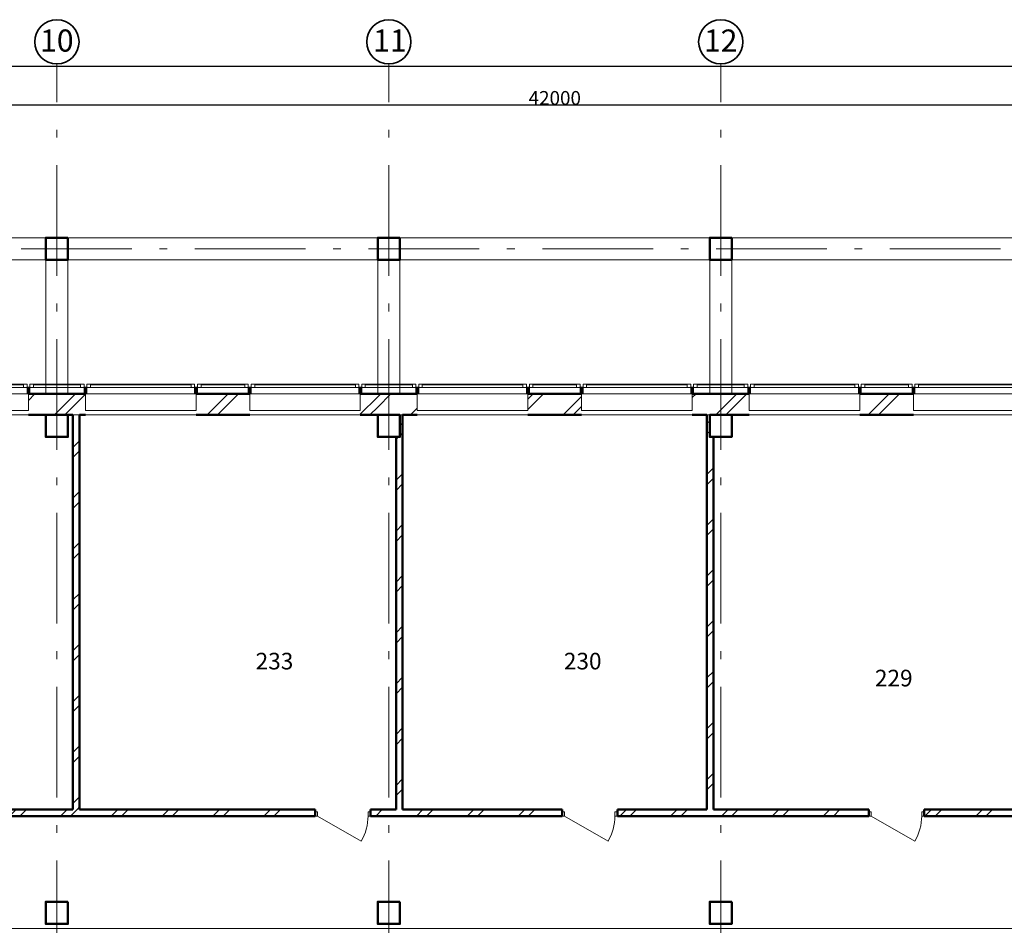
# Model space of a CAD drawing. Units: millimetres. Extents: x 564314 to 680057, y 321499 to 402731.
# Drawn here: x 621512 to 639310, y 386050 to 402417 of the extents above; entities that cross this region are included whole.
import ezdxf

# ---------------------------------------------------------------- set-up
doc = ezdxf.new("R2010")
doc.units = ezdxf.units.MM
doc.linetypes.add('Штрихштриховая', pattern=[3141.111112, 2000, -500, 141.111112, -500])
for name, color, linetype in [('Балки', 7, 'Continuous'), ('Междуэтажные перекрытия', 7, 'Continuous'), ('Наружные стены', 7, 'Continuous'), ('Огражд.  лестн.', 7, 'Continuous'), ('Размерные цепочки', 7, 'Continuous')]:
    doc.layers.add(name, color=color, linetype=linetype)
for name, color, linetype, lineweight in [('Балки_Ном_пера__21', 7, 'Continuous', 20), ('Двери ArchiCAD_Ном_пера__14', 7, 'Continuous', 18), ('Колонны_Ном_пера__5', 7, 'Continuous', 50), ('Междуэтажные перекрытия_Ном_пера__255', 255, 'Continuous', 13), ('Наружные стены_Ном_пера__12', 7, 'Continuous', 35), ('Наружные стены_Ном_пера__20', 7, 'Continuous', 15), ('Наружные стены_Ном_пера__234', 30, 'Continuous', 18), ('Наружные стены_Ном_пера__5', 7, 'Continuous', 50), ('Наружные стены_Ном_пера__7', 7, 'Continuous', 20), ('Наружные стены_Ном_пера__97', 7, 'Continuous', 20), ('Огражд.  лестн._Ном_пера__1', 163, 'Continuous', 20), ('Огражд.  лестн._Ном_пера__20', 7, 'Continuous', 15), ('Огражд.  лестн._Ном_пера__27', 7, 'Continuous', 20), ('Окна ArchiCAD_Ном_пера__1', 163, 'Continuous', 20), ('Окна ArchiCAD_Ном_пера__33', 7, 'Continuous', 20), ('Тексты_Ном_пера__33', 7, 'Continuous', 20)]:
    doc.layers.add(name, color=color, linetype=linetype, lineweight=lineweight)
doc.styles.add('СГЕНЕРИР_СТИЛЬ_1', font='ARIAL.TTF')
doc.styles.add('СГЕНЕРИР_СТИЛЬ_3', font='txt')
doc.styles.add('СГЕНЕРИР_СТИЛЬ_5', font='txt')
doc.dimstyles.new('СГЕНЕРИР_СТИЛЬ__2', dxfattribs={"dimtxt": 250, "dimasz": 190, "dimexe": 0.18, "dimexo": 300, "dimgap": 0.09, "dimtad": 1, "dimdec": 0, "dimzin": 0, "dimdsep": 46, "dimtxsty": 'СГЕНЕРИР_СТИЛЬ_3', "dimblk": 'ARROWHEAD_6', "dimblk1": 'ARROWHEAD_6', "dimblk2": 'ARROWHEAD_6', "dimcen": 0.09, "dimclrd": 256, "dimclre": 256, "dimclrt": 256, "dimadec": 0, "dimazin": 0, "dimtfac": 1, "dimtdec": 4, "dimtmove": 2, "dimatfit": 3, "dimfxl": 0, "dimtolj": 1, "dimtzin": 0, "dimarcsym": 0})
pattern_1 = [(45, (0, 0), (-459.6194, 459.6194), []), (45, (-91.9, 91.9), (-459.6194, 459.6194), [])]

# ---------------------------------------------------------------- blocks, each defined once
blk = doc.blocks.new('Перекрытие_16', base_point=(-18492, 33025))
at = {"layer": 'Междуэтажные перекрытия_Ном_пера__255', "linetype": 'Continuous', "flags": 128}
blk.add_lwpolyline([(-18492, 33025), (-18492, 27070), (59508, 27068), (59508, 36350), (53108, 36350), (53108, 33430), (51908, 33430), (51908, 32230), (48008, 32230), (48008, 36350), (11258, 36350), (6023, 36350), (6023, 36730), (5958, 36730), (5958, 40585), (-6892, 40585), (-6892, 36730), (-6942, 36430), (-6942, 32230), (-10842, 32230), (-10842, 33430), (-12042, 33430), (-12042, 36350), (-18492, 36350)], close=True, dxfattribs=at)
blk = doc.blocks.new('Перегородка_14')
at = {"layer": 'Огражд.  лестн._Ном_пера__20', "linetype": 'Continuous'}
for points in [[(22783, 36880), (22833, 36880), (22833, 36730), (22783, 36730)], [(24183, 36850), (24233, 36850), (24233, 36730), (24183, 36730)], [(26038, 36850), (26088, 36850), (26088, 36730), (26038, 36730)], [(26968, 36850), (27018, 36850), (27018, 36730), (26968, 36730)], [(28968, 36850), (29018, 36850), (29018, 36730), (28968, 36730)], [(29998, 36850), (30048, 36850), (30048, 36730), (29998, 36730)], [(31998, 36850), (32048, 36850), (32048, 36730), (31998, 36730)], [(32968, 36850), (33018, 36850), (33018, 36730), (32968, 36730)], [(34968, 36850), (35018, 36850), (35018, 36730), (34968, 36730)], [(35998, 36850), (36048, 36850), (36048, 36730), (35998, 36730)], [(37998, 36850), (38048, 36850), (38048, 36730), (37998, 36730)], [(38968, 36850), (39018, 36850), (39018, 36730), (38968, 36730)], [(40968, 36850), (41018, 36850), (41018, 36730), (40968, 36730)], [(41998, 36850), (42048, 36850), (42048, 36730), (41998, 36730)], [(43998, 36850), (44048, 36850), (44048, 36730), (43998, 36730)], [(44968, 36850), (45018, 36850), (45018, 36730), (44968, 36730)], [(46968, 36850), (47018, 36850), (47018, 36730), (46968, 36730)], [(47633, 36880), (47683, 36880), (47683, 36730), (47633, 36730)]]:
    blk.add_hatch(color=256, dxfattribs=at).paths.add_polyline_path(points, flags=0)
at = {"layer": 'Огражд.  лестн._Ном_пера__1', "linetype": 'Continuous'}
for p, q in [((24208, 36890), (22808, 36890)), ((22808, 36890), (22808, 36870)), ((22808, 36870), (24208, 36870)), ((24208, 36870), (24208, 36890)), ((47658, 36890), (46993, 36890)), ((46993, 36890), (46993, 36870)), ((46993, 36870), (47658, 36870)), ((47658, 36870), (47658, 36890))]:
    blk.add_line(p, q, dxfattribs=at)
at = {"layer": 'Огражд.  лестн._Ном_пера__27', "linetype": 'Continuous'}
for p, q in [((22783, 36880), (22833, 36880)), ((22783, 36730), (22783, 36880)), ((22833, 36880), (22833, 36730)), ((24183, 36850), (24233, 36850)), ((24183, 36730), (24183, 36850)), ((24233, 36850), (24233, 36730)), ((26038, 36850), (26088, 36850)), ((26038, 36730), (26038, 36850)), ((26088, 36850), (26088, 36730)), ((26968, 36850), (27018, 36850)), ((26968, 36730), (26968, 36850)), ((27018, 36850), (27018, 36730)), ((28968, 36850), (29018, 36850)), ((28968, 36730), (28968, 36850)), ((29018, 36850), (29018, 36730)), ((29998, 36850), (30048, 36850)), ((29998, 36730), (29998, 36850)), ((30048, 36850), (30048, 36730)), ((31998, 36850), (32048, 36850)), ((31998, 36730), (31998, 36850)), ((32048, 36850), (32048, 36730)), ((32968, 36850), (33018, 36850)), ((32968, 36730), (32968, 36850)), ((33018, 36850), (33018, 36730)), ((34968, 36850), (35018, 36850)), ((34968, 36730), (34968, 36850)), ((35018, 36850), (35018, 36730)), ((35998, 36850), (36048, 36850)), ((35998, 36730), (35998, 36850)), ((36048, 36850), (36048, 36730)), ((37998, 36850), (38048, 36850)), ((37998, 36730), (37998, 36850)), ((38048, 36850), (38048, 36730)), ((38968, 36850), (39018, 36850)), ((38968, 36730), (38968, 36850)), ((39018, 36850), (39018, 36730)), ((40968, 36850), (41018, 36850)), ((40968, 36730), (40968, 36850)), ((41018, 36850), (41018, 36730)), ((41998, 36850), (42048, 36850)), ((41998, 36730), (41998, 36850)), ((42048, 36850), (42048, 36730)), ((43998, 36850), (44048, 36850)), ((43998, 36730), (43998, 36850)), ((44048, 36850), (44048, 36730)), ((44968, 36850), (45018, 36850)), ((44968, 36730), (44968, 36850)), ((45018, 36850), (45018, 36730)), ((46968, 36850), (47018, 36850)), ((46968, 36730), (46968, 36850)), ((47018, 36850), (47018, 36730)), ((47633, 36880), (47683, 36880)), ((47633, 36730), (47633, 36880)), ((47683, 36880), (47683, 36730)), ((22833, 36730), (22783, 36730)), ((24233, 36730), (24183, 36730)), ((26088, 36730), (26038, 36730)), ((27018, 36730), (26968, 36730)), ((29018, 36730), (28968, 36730)), ((30048, 36730), (29998, 36730)), ((32048, 36730), (31998, 36730)), ((33018, 36730), (32968, 36730)), ((35018, 36730), (34968, 36730)), ((36048, 36730), (35998, 36730)), ((38048, 36730), (37998, 36730)), ((39018, 36730), (38968, 36730)), ((41018, 36730), (40968, 36730)), ((42048, 36730), (41998, 36730)), ((44048, 36730), (43998, 36730)), ((45018, 36730), (44968, 36730)), ((47018, 36730), (46968, 36730)), ((47683, 36730), (47633, 36730))]:
    blk.add_line(p, q, dxfattribs=at)
at = {"layer": 'Окна ArchiCAD_Ном_пера__1', "linetype": 'Continuous'}
for p, q in [((24233, 36905), (24298, 36905)), ((24233, 36845), (24233, 36905)), ((24298, 36845), (24233, 36845)), ((24298, 36905), (24298, 36845)), ((24298, 36905), (25973, 36905)), ((25973, 36890), (24298, 36890)), ((25973, 36845), (24298, 36845)), ((25973, 36845), (25973, 36905)), ((25973, 36905), (26038, 36905)), ((26038, 36845), (25973, 36845)), ((26038, 36905), (26038, 36845)), ((26088, 36905), (26153, 36905)), ((26088, 36845), (26088, 36905)), ((26153, 36845), (26088, 36845)), ((26153, 36905), (26153, 36845)), ((26153, 36905), (26903, 36905)), ((26903, 36890), (26153, 36890)), ((26903, 36845), (26153, 36845)), ((26903, 36845), (26903, 36905)), ((26903, 36905), (26968, 36905)), ((26968, 36845), (26903, 36845)), ((26968, 36905), (26968, 36845)), ((27018, 36905), (27083, 36905)), ((27018, 36845), (27018, 36905)), ((27083, 36845), (27018, 36845)), ((27083, 36905), (27083, 36845)), ((27083, 36905), (28903, 36905)), ((28903, 36890), (27083, 36890)), ((28903, 36845), (27083, 36845)), ((28903, 36845), (28903, 36905)), ((28903, 36905), (28968, 36905)), ((28968, 36845), (28903, 36845)), ((28968, 36905), (28968, 36845)), ((29018, 36905), (29083, 36905)), ((29018, 36845), (29018, 36905)), ((29083, 36845), (29018, 36845)), ((29083, 36905), (29083, 36845)), ((29083, 36905), (29933, 36905)), ((29933, 36890), (29083, 36890)), ((29933, 36845), (29083, 36845)), ((29933, 36845), (29933, 36905)), ((29933, 36905), (29998, 36905)), ((29998, 36845), (29933, 36845)), ((29998, 36905), (29998, 36845)), ((30048, 36905), (30113, 36905)), ((30048, 36845), (30048, 36905)), ((30113, 36845), (30048, 36845)), ((30113, 36905), (30113, 36845)), ((30113, 36905), (31933, 36905)), ((31933, 36890), (30113, 36890)), ((31933, 36845), (30113, 36845)), ((31933, 36845), (31933, 36905)), ((31933, 36905), (31998, 36905)), ((31998, 36845), (31933, 36845)), ((31998, 36905), (31998, 36845)), ((32048, 36905), (32113, 36905)), ((32048, 36845), (32048, 36905)), ((32113, 36845), (32048, 36845)), ((32113, 36905), (32113, 36845)), ((32113, 36905), (32903, 36905)), ((32903, 36890), (32113, 36890)), ((32903, 36845), (32113, 36845)), ((32903, 36845), (32903, 36905)), ((32903, 36905), (32968, 36905)), ((32968, 36845), (32903, 36845)), ((32968, 36905), (32968, 36845)), ((33018, 36905), (33083, 36905)), ((33018, 36845), (33018, 36905)), ((33083, 36845), (33018, 36845)), ((33083, 36905), (33083, 36845)), ((33083, 36905), (34903, 36905)), ((34903, 36890), (33083, 36890)), ((34903, 36845), (33083, 36845)), ((34903, 36845), (34903, 36905)), ((34903, 36905), (34968, 36905)), ((34968, 36845), (34903, 36845)), ((34968, 36905), (34968, 36845)), ((35018, 36905), (35083, 36905)), ((35018, 36845), (35018, 36905)), ((35083, 36845), (35018, 36845)), ((35083, 36905), (35083, 36845)), ((35083, 36905), (35933, 36905)), ((35933, 36890), (35083, 36890)), ((35933, 36845), (35083, 36845)), ((35933, 36845), (35933, 36905)), ((35933, 36905), (35998, 36905)), ((35998, 36845), (35933, 36845)), ((35998, 36905), (35998, 36845)), ((36048, 36905), (36113, 36905)), ((36048, 36845), (36048, 36905)), ((36113, 36845), (36048, 36845)), ((36113, 36905), (36113, 36845)), ((36113, 36905), (37933, 36905)), ((37933, 36890), (36113, 36890)), ((37933, 36845), (36113, 36845)), ((37933, 36845), (37933, 36905)), ((37933, 36905), (37998, 36905)), ((37998, 36845), (37933, 36845)), ((37998, 36905), (37998, 36845)), ((38048, 36905), (38113, 36905)), ((38048, 36845), (38048, 36905)), ((38113, 36845), (38048, 36845)), ((38113, 36905), (38113, 36845)), ((38113, 36905), (38903, 36905)), ((38903, 36890), (38113, 36890)), ((38903, 36845), (38113, 36845)), ((38903, 36845), (38903, 36905)), ((38903, 36905), (38968, 36905)), ((38968, 36845), (38903, 36845)), ((38968, 36905), (38968, 36845)), ((39018, 36905), (39083, 36905)), ((39018, 36845), (39018, 36905)), ((39083, 36845), (39018, 36845)), ((39083, 36905), (39083, 36845)), ((39083, 36905), (40903, 36905)), ((40903, 36890), (39083, 36890)), ((40903, 36845), (39083, 36845)), ((40903, 36845), (40903, 36905)), ((40903, 36905), (40968, 36905)), ((40968, 36845), (40903, 36845)), ((40968, 36905), (40968, 36845)), ((41018, 36905), (41083, 36905)), ((41018, 36845), (41018, 36905)), ((41083, 36845), (41018, 36845)), ((41083, 36905), (41083, 36845)), ((41083, 36905), (41933, 36905)), ((41933, 36890), (41083, 36890)), ((41933, 36845), (41083, 36845)), ((41933, 36845), (41933, 36905)), ((41933, 36905), (41998, 36905)), ((41998, 36845), (41933, 36845)), ((41998, 36905), (41998, 36845)), ((42048, 36905), (42113, 36905)), ((42048, 36845), (42048, 36905)), ((42113, 36845), (42048, 36845)), ((42113, 36905), (42113, 36845)), ((42113, 36905), (43933, 36905)), ((43933, 36890), (42113, 36890)), ((43933, 36845), (42113, 36845)), ((43933, 36845), (43933, 36905)), ((43933, 36905), (43998, 36905)), ((43998, 36845), (43933, 36845)), ((43998, 36905), (43998, 36845)), ((44048, 36905), (44113, 36905)), ((44048, 36845), (44048, 36905)), ((44113, 36845), (44048, 36845)), ((44113, 36905), (44113, 36845)), ((44113, 36905), (44903, 36905)), ((44903, 36890), (44113, 36890)), ((44903, 36845), (44113, 36845)), ((44903, 36845), (44903, 36905)), ((44903, 36905), (44968, 36905)), ((44968, 36845), (44903, 36845)), ((44968, 36905), (44968, 36845)), ((45018, 36905), (45083, 36905)), ((45018, 36845), (45018, 36905)), ((45083, 36845), (45018, 36845)), ((45083, 36905), (45083, 36845)), ((45083, 36905), (46903, 36905)), ((46903, 36890), (45083, 36890)), ((46903, 36845), (45083, 36845)), ((46903, 36845), (46903, 36905)), ((46903, 36905), (46968, 36905)), ((46968, 36845), (46903, 36845)), ((46968, 36905), (46968, 36845))]:
    blk.add_line(p, q, dxfattribs=at)
blk = doc.blocks.new('Оконный проем_3')
at = {"layer": 'Окна ArchiCAD_Ном_пера__33', "linetype": 'Continuous'}
for p, q in [((-1000, 0), (-1000, 120)), ((-1000, 120), (1000, 120)), ((-1000, 0), (-1000, -180)), ((1000, 0), (1000, 120)), ((1000, 0), (1000, -180)), ((-1000, -180), (1000, -180))]:
    blk.add_line(p, q, dxfattribs=at)
blk = doc.blocks.new('Стена_172', base_point=(-6642, 36730))
at = {"layer": 'Наружные стены_Ном_пера__97', "linetype": 'Continuous'}
h = blk.add_hatch(dxfattribs=at)
h.set_pattern_fill('DOUBLE_1_4', color=256, style=0, pattern_type=2)
h.set_pattern_definition(pattern_1)
h.paths.add_polyline_path([(29308, 36350), (29308, 36730), (28993, 36730), (28993, 36350)], flags=0)
h = blk.add_hatch(dxfattribs=at)
h.set_pattern_fill('DOUBLE_1_4', color=256, style=0, pattern_type=2)
h.set_pattern_definition(pattern_1)
h.paths.add_polyline_path([(29708, 36730), (29308, 36730), (29308, 36350), (29708, 36350)], flags=0)
h = blk.add_hatch(dxfattribs=at)
h.set_pattern_fill('DOUBLE_1_4', color=256, style=0, pattern_type=2)
h.set_pattern_definition(pattern_1)
h.paths.add_polyline_path([(30023, 36350), (30023, 36730), (29708, 36730), (29708, 36350)], flags=0)
h = blk.add_hatch(dxfattribs=at)
h.set_pattern_fill('DOUBLE_1_4', color=256, style=0, pattern_type=2)
h.set_pattern_definition(pattern_1)
h.paths.add_polyline_path([(32993, 36350), (32993, 36730), (32023, 36730), (32023, 36350)], flags=0)
h = blk.add_hatch(dxfattribs=at)
h.set_pattern_fill('DOUBLE_1_4', color=256, style=0, pattern_type=2)
h.set_pattern_definition(pattern_1)
h.paths.add_polyline_path([(35308, 36350), (35308, 36730), (34993, 36730), (34993, 36350)], flags=0)
h = blk.add_hatch(dxfattribs=at)
h.set_pattern_fill('DOUBLE_1_4', color=256, style=0, pattern_type=2)
h.set_pattern_definition(pattern_1)
h.paths.add_polyline_path([(35708, 36730), (35308, 36730), (35308, 36350), (35708, 36350)], flags=0)
h = blk.add_hatch(dxfattribs=at)
h.set_pattern_fill('DOUBLE_1_4', color=256, style=0, pattern_type=2)
h.set_pattern_definition(pattern_1)
h.paths.add_polyline_path([(36023, 36350), (36023, 36730), (35708, 36730), (35708, 36350)], flags=0)
h = blk.add_hatch(dxfattribs=at)
h.set_pattern_fill('DOUBLE_1_4', color=256, style=0, pattern_type=2)
h.set_pattern_definition(pattern_1)
h.paths.add_polyline_path([(38993, 36350), (38993, 36730), (38023, 36730), (38023, 36350)], flags=0)
h = blk.add_hatch(dxfattribs=at)
h.set_pattern_fill('DOUBLE_1_4', color=256, style=0, pattern_type=2)
h.set_pattern_definition(pattern_1)
h.paths.add_polyline_path([(41308, 36350), (41308, 36730), (40993, 36730), (40993, 36350)], flags=0)
h = blk.add_hatch(dxfattribs=at)
h.set_pattern_fill('DOUBLE_1_4', color=256, style=0, pattern_type=2)
h.set_pattern_definition(pattern_1)
h.paths.add_polyline_path([(41708, 36730), (41308, 36730), (41308, 36350), (41708, 36350)], flags=0)
h = blk.add_hatch(dxfattribs=at)
h.set_pattern_fill('DOUBLE_1_4', color=256, style=0, pattern_type=2)
h.set_pattern_definition(pattern_1)
h.paths.add_polyline_path([(42023, 36350), (42023, 36730), (41708, 36730), (41708, 36350)], flags=0)
h = blk.add_hatch(dxfattribs=at)
h.set_pattern_fill('DOUBLE_1_4', color=256, style=0, pattern_type=2)
h.set_pattern_definition(pattern_1)
h.paths.add_polyline_path([(44993, 36350), (44993, 36730), (44023, 36730), (44023, 36350)], flags=0)
at = {"layer": 'Наружные стены_Ном_пера__5', "linetype": 'Continuous'}
for p, q in [((30023, 36730), (28993, 36730)), ((32993, 36730), (32023, 36730)), ((36023, 36730), (34993, 36730)), ((38993, 36730), (38023, 36730)), ((42023, 36730), (40993, 36730)), ((44993, 36730), (44023, 36730)), ((28993, 36350), (29308, 36350)), ((29708, 36350), (29798, 36350)), ((29918, 36350), (30023, 36350)), ((32023, 36350), (32993, 36350)), ((34993, 36350), (35308, 36350)), ((35758, 36350), (36023, 36350)), ((38023, 36350), (38993, 36350)), ((40993, 36350), (41258, 36350)), ((41708, 36350), (42023, 36350)), ((44023, 36350), (44993, 36350))]:
    blk.add_line(p, q, dxfattribs=at)
at = {"layer": 'Окна ArchiCAD_Ном_пера__33', "linetype": 'Continuous', "xscale": -1}
for p in [(27993, 36610), (31023, 36610), (33993, 36610), (37023, 36610), (39993, 36610), (43023, 36610), (45993, 36610)]:
    blk.add_blockref('Оконный проем_3', p, dxfattribs=at)
blk = doc.blocks.new('Стена_220', base_point=(41378, 29100))
at = {"layer": 'Наружные стены_Ном_пера__20', "linetype": 'Continuous'}
h = blk.add_hatch(dxfattribs=at)
h.set_pattern_fill('DOUBLE_1_4', color=256, style=0, pattern_type=2)
h.set_pattern_definition(pattern_1)
h.paths.add_polyline_path([(41258, 35950), (41308, 35950), (41308, 36350), (41258, 36350)], flags=0)
h = blk.add_hatch(dxfattribs=at)
h.set_pattern_fill('DOUBLE_1_4', color=256, style=0, pattern_type=2)
h.set_pattern_definition(pattern_1)
h.paths.add_polyline_path([(41258, 29220), (41378, 29220), (41378, 35950), (41258, 35950)], flags=0)
at = {"layer": 'Наружные стены_Ном_пера__5', "linetype": 'Continuous'}
for p, q in [((41258, 36350), (41258, 29220)), ((41378, 29220), (41378, 35950))]:
    blk.add_line(p, q, dxfattribs=at)
blk = doc.blocks.new('Стена_221', base_point=(35758, 29100))
at = {"layer": 'Наружные стены_Ном_пера__20', "linetype": 'Continuous'}
h = blk.add_hatch(dxfattribs=at)
h.set_pattern_fill('DOUBLE_1_4', color=256, style=0, pattern_type=2)
h.set_pattern_definition(pattern_1)
h.paths.add_polyline_path([(35708, 35950), (35758, 35950), (35758, 36350), (35708, 36350)], flags=0)
h = blk.add_hatch(dxfattribs=at)
h.set_pattern_fill('DOUBLE_1_4', color=256, style=0, pattern_type=2)
h.set_pattern_definition(pattern_1)
h.paths.add_polyline_path([(35638, 29220), (35758, 29220), (35758, 35950), (35638, 35950)], flags=0)
at = {"layer": 'Наружные стены_Ном_пера__5', "linetype": 'Continuous'}
for p, q in [((35758, 29220), (35758, 36350)), ((35638, 35950), (35638, 29220))]:
    blk.add_line(p, q, dxfattribs=at)
blk = doc.blocks.new('Стена_222', base_point=(29918, 29100))
at = {"layer": 'Наружные стены_Ном_пера__20', "linetype": 'Continuous'}
h = blk.add_hatch(dxfattribs=at)
h.set_pattern_fill('DOUBLE_1_4', color=256, style=0, pattern_type=2)
h.set_pattern_definition(pattern_1)
h.paths.add_polyline_path([(29918, 29220), (29918, 36350), (29798, 36350), (29798, 29220)], flags=0)
at = {"layer": 'Наружные стены_Ном_пера__5', "linetype": 'Continuous'}
for p, q in [((29798, 36350), (29798, 29220)), ((29918, 29220), (29918, 36350))]:
    blk.add_line(p, q, dxfattribs=at)
blk = doc.blocks.new('D1 Metal 70_5')
at = {"layer": 'Двери ArchiCAD_Ном_пера__14', "linetype": 'Continuous'}
for p, q in [((456, 0), (-333, 456)), ((-500, 0), (-456, 0)), ((-456, 0), (-456, -76)), ((500, 0), (456, 0)), ((456, 0), (456, -76)), ((-456, -76), (-500, -76)), ((456, -76), (500, -76))]:
    blk.add_line(p, q, dxfattribs=at)
blk.add_arc((456, 0), 911, 150, 180, dxfattribs=at)
blk = doc.blocks.new('D1 Metal 70_6')
at = {"layer": 'Двери ArchiCAD_Ном_пера__14', "linetype": 'Continuous'}
for p, q in [((456, 0), (-333, 456)), ((-500, 0), (-456, 0)), ((-456, 0), (-456, -76)), ((500, 0), (456, 0)), ((456, 0), (456, -76)), ((-456, -76), (-500, -76)), ((456, -76), (500, -76))]:
    blk.add_line(p, q, dxfattribs=at)
blk.add_arc((456, 0), 911, 150, 180, dxfattribs=at)
blk = doc.blocks.new('D1 Metal 70_7')
at = {"layer": 'Двери ArchiCAD_Ном_пера__14', "linetype": 'Continuous'}
for p, q in [((456, 0), (-333, 456)), ((-500, 0), (-456, 0)), ((-456, 0), (-456, -76)), ((500, 0), (456, 0)), ((456, 0), (456, -76)), ((-456, -76), (-500, -76)), ((456, -76), (500, -76))]:
    blk.add_line(p, q, dxfattribs=at)
blk.add_arc((456, 0), 911, 150, 180, dxfattribs=at)
blk = doc.blocks.new('D1 Metal 70_8')
at = {"layer": 'Двери ArchiCAD_Ном_пера__14', "linetype": 'Continuous'}
for p, q in [((456, 0), (-333, 456)), ((-500, 0), (-456, 0)), ((-456, 0), (-456, -76)), ((500, 0), (456, 0)), ((456, 0), (456, -76)), ((-456, -76), (-500, -76)), ((456, -76), (500, -76))]:
    blk.add_line(p, q, dxfattribs=at)
blk.add_arc((456, 0), 911, 150, 180, dxfattribs=at)
blk = doc.blocks.new('Стена_229', base_point=(23378, 29100))
at = {"layer": 'Наружные стены_Ном_пера__20', "linetype": 'Continuous'}
h = blk.add_hatch(dxfattribs=at)
h.set_pattern_fill('DOUBLE_1_4', color=256, style=0, pattern_type=2)
h.set_pattern_definition(pattern_1)
h.paths.add_polyline_path([(23378, 29220), (23258, 29100), (26885, 29100), (26885, 29220)], flags=0)
h = blk.add_hatch(dxfattribs=at)
h.set_pattern_fill('DOUBLE_1_4', color=256, style=0, pattern_type=2)
h.set_pattern_definition(pattern_1)
h.paths.add_polyline_path([(27885, 29220), (27885, 29100), (34177, 29100), (34177, 29220)], flags=0)
h = blk.add_hatch(dxfattribs=at)
h.set_pattern_fill('DOUBLE_1_4', color=256, style=0, pattern_type=2)
h.set_pattern_definition(pattern_1)
h.paths.add_polyline_path([(35177, 29220), (35177, 29100), (38639, 29100), (38639, 29220)], flags=0)
h = blk.add_hatch(dxfattribs=at)
h.set_pattern_fill('DOUBLE_1_4', color=256, style=0, pattern_type=2)
h.set_pattern_definition(pattern_1)
h.paths.add_polyline_path([(39639, 29220), (39639, 29100), (44185, 29100), (44185, 29220)], flags=0)
h = blk.add_hatch(dxfattribs=at)
h.set_pattern_fill('DOUBLE_1_4', color=256, style=0, pattern_type=2)
h.set_pattern_definition(pattern_1)
h.paths.add_polyline_path([(45185, 29220), (45185, 29100), (47698, 29100), (47698, 29220)], flags=0)
at = {"layer": 'Наружные стены_Ном_пера__5', "linetype": 'Continuous'}
for p, q in [((26885, 29220), (23378, 29220)), ((26885, 29100), (26885, 29220)), ((27885, 29100), (27885, 29220)), ((29798, 29220), (27885, 29220)), ((34177, 29220), (29918, 29220)), ((34177, 29100), (34177, 29220)), ((35177, 29100), (35177, 29220)), ((35638, 29220), (35177, 29220)), ((38639, 29220), (35758, 29220)), ((38639, 29100), (38639, 29220)), ((39639, 29100), (39639, 29220)), ((41258, 29220), (39639, 29220)), ((44185, 29220), (41378, 29220)), ((44185, 29100), (44185, 29220)), ((45185, 29100), (45185, 29220)), ((47698, 29220), (45185, 29220)), ((23258, 29100), (26885, 29100)), ((27885, 29100), (34177, 29100)), ((35177, 29100), (38639, 29100)), ((39639, 29100), (44185, 29100)), ((45185, 29100), (47448, 29100)), ((47568, 29100), (47698, 29100))]:
    blk.add_line(p, q, dxfattribs=at)
at = {"layer": 'Двери ArchiCAD_Ном_пера__14', "linetype": 'Continuous', "rotation": 180}
for name, p in [('D1 Metal 70_5', (27385, 29100)), ('D1 Metal 70_6', (34677, 29100)), ('D1 Metal 70_7', (39139, 29100)), ('D1 Metal 70_8', (44685, 29100))]:
    blk.add_blockref(name, p, dxfattribs=at)
blk = doc.blocks.new('Балка_154', base_point=(47508, 39350))
at = {"layer": 'Балки_Ном_пера__21', "linetype": 'Continuous'}
for p, q in [((47708, 39550), (5308, 39550)), ((29308, 39150), (24208, 39150)), ((35308, 39150), (29708, 39150)), ((41308, 39150), (35708, 39150)), ((47308, 39150), (41708, 39150))]:
    blk.add_line(p, q, dxfattribs=at)
blk = doc.blocks.new('Балка_148', base_point=(29508, 36730))
at = {"layer": 'Балки_Ном_пера__21', "linetype": 'Continuous'}
for p, q in [((29308, 36730), (29308, 39150)), ((29708, 36730), (29708, 39150)), ((29708, 36730), (29308, 36730))]:
    blk.add_line(p, q, dxfattribs=at)
blk = doc.blocks.new('Балка_147', base_point=(35508, 36730))
at = {"layer": 'Балки_Ном_пера__21', "linetype": 'Continuous'}
for p, q in [((35308, 36730), (35308, 39150)), ((35708, 36730), (35708, 39150)), ((35708, 36730), (35308, 36730))]:
    blk.add_line(p, q, dxfattribs=at)
blk = doc.blocks.new('Балка_146', base_point=(41508, 36730))
at = {"layer": 'Балки_Ном_пера__21', "linetype": 'Continuous'}
for p, q in [((41308, 36730), (41308, 39150)), ((41708, 36730), (41708, 39150)), ((41708, 36730), (41308, 36730))]:
    blk.add_line(p, q, dxfattribs=at)
blk = doc.blocks.new('Линия_62020', base_point=(29508, -21220))
at = {"layer": 'Наружные стены_Ном_пера__12', "linetype": 'Continuous'}
blk.add_circle((29508, 43092), 400, dxfattribs=at)
at = {"layer": 'Наружные стены_Ном_пера__234', "linetype": 'Штрихштриховая'}
blk.add_line((29508, -20820), (29508, 42692), dxfattribs=at)
blk = doc.blocks.new('Линия_62019', base_point=(35508, -21220))
at = {"layer": 'Наружные стены_Ном_пера__12', "linetype": 'Continuous'}
blk.add_circle((35508, 43092), 400, dxfattribs=at)
at = {"layer": 'Наружные стены_Ном_пера__234', "linetype": 'Штрихштриховая'}
blk.add_line((35508, -20820), (35508, 42692), dxfattribs=at)
blk = doc.blocks.new('ARROWHEAD_6')
at = {"linetype": 'Continuous'}
for p, q in [((0, 0), (-1, 0)), ((-0.5, -0.5), (0.5, 0.5))]:
    blk.add_line(p, q, dxfattribs=at)
blk = doc.blocks.new('*D273')
at = {"layer": 'Defpoints', "color": 0, "linetype": 'Continuous'}
for p in [(652184, 401577), (652184, 401123), (574184, 400946)]:
    blk.add_point(p, dxfattribs=at)
at = {"layer": 'Размерные цепочки', "linetype": 'Continuous', "lineweight": -2}
for p, q in [((574184, 401246), (574184, 401577)), ((574374, 401577), (651994, 401577)), ((652184, 401423), (652184, 401577))]:
    blk.add_line(p, q, dxfattribs=at)
at = {"layer": 'Размерные цепочки', "linetype": 'Continuous', "lineweight": -2, "xscale": 190, "yscale": 190, "zscale": 190, "rotation": 180}
blk.add_blockref('ARROWHEAD_6', (574184, 401577), dxfattribs=at)
at = {"layer": 'Размерные цепочки', "linetype": 'Continuous', "lineweight": -2, "xscale": 190, "yscale": 190, "zscale": 190}
blk.add_blockref('ARROWHEAD_6', (652184, 401577), dxfattribs=at)
at = {"layer": 'Размерные цепочки', "linetype": 'Continuous', "insert": (613184, 401702), "char_height": 250, "attachment_point": 5, "style": 'СГЕНЕРИР_СТИЛЬ_3'}
blk.add_mtext('\\fArial Кириллический|b1|i0|c0|p34;\\A1;\\H250.0;78000', dxfattribs=at)
blk = doc.blocks.new('*D280')
at = {"layer": 'Defpoints', "color": 0, "linetype": 'Continuous'}
for p in [(610184, 402331), (652184, 400877), (652184, 397753)]:
    blk.add_point(p, dxfattribs=at)
at = {"layer": 'Размерные цепочки', "linetype": 'Continuous', "lineweight": -2}
for p, q in [((610184, 402031), (610184, 400877)), ((610374, 400877), (651994, 400877)), ((652184, 398053), (652184, 400877))]:
    blk.add_line(p, q, dxfattribs=at)
at = {"layer": 'Размерные цепочки', "linetype": 'Continuous', "lineweight": -2, "xscale": 190, "yscale": 190, "zscale": 190, "rotation": 180}
blk.add_blockref('ARROWHEAD_6', (610184, 400877), dxfattribs=at)
at = {"layer": 'Размерные цепочки', "linetype": 'Continuous', "lineweight": -2, "xscale": 190, "yscale": 190, "zscale": 190}
blk.add_blockref('ARROWHEAD_6', (652184, 400877), dxfattribs=at)
at = {"layer": 'Размерные цепочки', "linetype": 'Continuous', "insert": (631184, 401002), "char_height": 250, "attachment_point": 5, "style": 'СГЕНЕРИР_СТИЛЬ_3'}
blk.add_mtext('\\fArial Кириллический|b1|i0|c0|p34;\\A1;\\H250.0;42000', dxfattribs=at)

msp = doc.modelspace()

# ---------------------------------------------------------------- linework, layer by layer
at = {"layer": 'Колонны_Ном_пера__5', "linetype": 'Continuous', "flags": 128}
for points in [[(622384, 398474.8), (621984, 398474.8), (621984, 398074.8), (622384, 398074.8)], [(628384, 398474.8), (627984, 398474.8), (627984, 398074.8), (628384, 398074.8)], [(634384, 398474.8), (633984, 398474.8), (633984, 398074.8), (634384, 398074.8)], [(622384, 395274.8), (621984, 395274.8), (621984, 394874.8), (622384, 394874.8)], [(628384, 395274.8), (627984, 395274.8), (627984, 394874.8), (628384, 394874.8)], [(634384, 395274.8), (633984, 395274.8), (633984, 394874.8), (634384, 394874.8)], [(622384, 386474.8), (621984, 386474.8), (621984, 386074.8), (622384, 386074.8)], [(628384, 386474.8), (627984, 386474.8), (627984, 386074.8), (628384, 386074.8)], [(634384, 386474.8), (633984, 386474.8), (633984, 386074.8), (634384, 386074.8)]]:
    msp.add_lwpolyline(points, close=True, dxfattribs=at)
at = {"layer": 'Наружные стены_Ном_пера__12', "linetype": 'Continuous'}
msp.add_circle((634184, 402016.5), 400, dxfattribs=at)
at = {"layer": 'Наружные стены_Ном_пера__234', "linetype": 'Штрихштриховая'}
msp.add_line((634184, 338104.4), (634184, 401616.5), dxfattribs=at)
at = {"layer": 'Наружные стены_Ном_пера__7', "linetype": 'Штрихштриховая'}
for p, q in [((568138.6, 398274.8), (656525.6, 398274.8)), ((568138.6, 395274.8), (656525.6, 395274.8))]:
    msp.add_line(p, q, dxfattribs=at)

# ---------------------------------------------------------------- block references
at = {"layer": 'Балки'}
for name, p in [('Балка_154', (640184, 398274.8)), ('Балка_148', (622184, 395654.8)), ('Балка_147', (628184, 395654.8)), ('Балка_146', (634184, 395654.8))]:
    msp.add_blockref(name, p, dxfattribs=at)
at = {"layer": 'Междуэтажные перекрытия', "linetype": 'Continuous'}
msp.add_blockref('Перекрытие_16', (574184, 391949.6), dxfattribs=at)
at = {"layer": 'Наружные стены', "linetype": 'Штрихштриховая'}
for name, p in [('Линия_62020', (622184, 337704.4)), ('Линия_62019', (628184, 337704.4))]:
    msp.add_blockref(name, p, dxfattribs=at)
at = {"layer": 'Наружные стены'}
for name, p in [('Стена_172', (586034, 395654.8)), ('Стена_222', (622594.2, 388025.1)), ('Стена_221', (628434, 388025.1)), ('Стена_220', (634054, 388025.1)), ('Стена_229', (616054, 388025.1))]:
    msp.add_blockref(name, p, dxfattribs=at)
at = {"layer": 'Огражд.  лестн.', "linetype": 'Continuous'}
msp.add_blockref('Перегородка_14', (592676.2, 358924.8), dxfattribs=at)

# ---------------------------------------------------------------- texts
at = {"layer": 'Тексты_Ном_пера__33', "linetype": 'Continuous', "attachment_point": 4}
for s, insert, char_height, style in [('\\fArial|b0|i0|c0|p34;\\A0;\\H400.0;10', (621880.4, 402039.4), 400, 'СГЕНЕРИР_СТИЛЬ_1'), ('\\fArial|b0|i0|c0|p34;\\A0;\\H400.0;11', (627900.6, 402039.4), 400, 'СГЕНЕРИР_СТИЛЬ_1'), ('\\fArial|b0|i0|c0|p34;\\A0;\\H400.0;12', (633880.4, 402039.4), 400, 'СГЕНЕРИР_СТИЛЬ_1'), ('\\fArial Кириллический|b1|i0|c0|p34;\\A0;\\H300.0;233', (625776.5, 390824.5), 300, 'СГЕНЕРИР_СТИЛЬ_5'), ('\\fArial Кириллический|b1|i0|c0|p34;\\A0;\\H300.0;230', (631348.1, 390824.5), 300, 'СГЕНЕРИР_СТИЛЬ_5'), ('\\fArial Кириллический|b1|i0|c0|p34;\\A0;\\H300.0;229', (636971, 390518.1), 300, 'СГЕНЕРИР_СТИЛЬ_5')]:
    msp.add_mtext(s, dxfattribs=dict(at, insert=insert, char_height=char_height, style=style))

# ---------------------------------------------------------------- dimensions: what is measured, and where the dimension line sits
at = {"layer": 'Размерные цепочки', "linetype": 'Continuous'}
for base, p1, p2, picture, middle in [((652184, 400877), (610184, 402330.8), (652184, 397753.3), '*D280', (631184, 401002.1)), ((652184, 401577), (574184, 400946.1), (652184, 401122.7), '*D273', (613184, 401702.1))]:
    dim = msp.add_linear_dim(base=base, p1=p1, p2=p2, dimstyle='СГЕНЕРИР_СТИЛЬ__2', dxfattribs=at)
    dim.commit()
    dim.dimension.update_dxf_attribs({"geometry": picture, "text_midpoint": middle})

doc.saveas('drawing.dxf')
